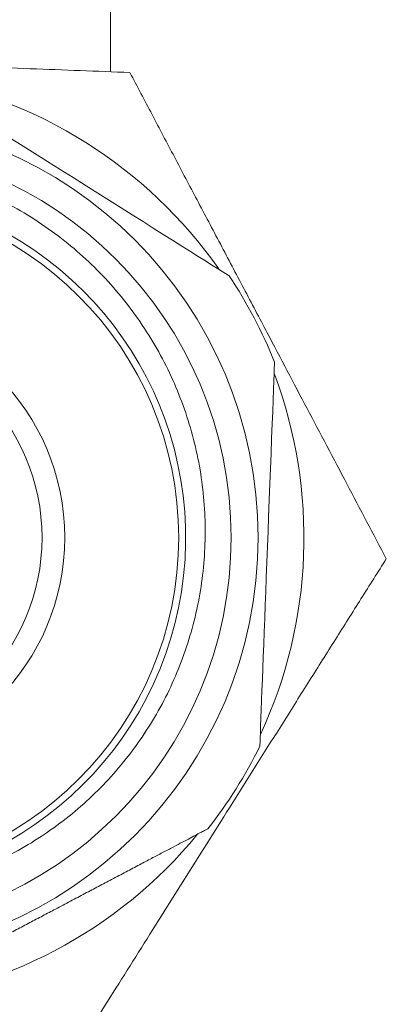
# Model space of a CAD drawing. Units: millimetres. Extents: x -289 to 584, y -412 to 582.
# Drawn here: x 128 to 136, y 250 to 272 of the extents above; entities that cross this region are included whole.
import ezdxf

# ---------------------------------------------------------------- set-up
doc = ezdxf.new("R2010")
doc.units = ezdxf.units.MM

msp = doc.modelspace()

# ---------------------------------------------------------------- linework, layer by layer
at = {"color": 7, "linetype": 'Continuous', "lineweight": 18}
msp.add_line((129.855, 270.565), (129.855, 310.339), dxfattribs=at)
at = {"color": 7, "linetype": 'Continuous', "lineweight": 18, "flags": 128}
for points in [[(127.576, 269.163), (127.882, 268.97), (128.198, 268.771), (128.472, 268.599), (128.75, 268.424), (129.038, 268.243), (129.324, 268.062), (129.582, 267.9), (129.836, 267.74), (130.09, 267.58), (130.335, 267.426), (130.572, 267.277), (130.798, 267.135), (131.017, 266.997), (131.222, 266.867), (131.426, 266.739), (131.613, 266.621), (131.786, 266.512), (131.94, 266.415), (132.086, 266.324), (132.208, 266.247), (132.308, 266.184), (132.384, 266.136), (132.442, 266.099), (132.462, 266.087), (132.462, 266.087)], [(133.459, 264.192), (133.459, 264.185), (133.457, 264.139), (133.454, 264.056), (133.45, 263.938), (133.444, 263.784), (133.436, 263.588), (133.427, 263.356), (133.418, 263.11), (133.407, 262.835), (133.395, 262.52), (133.382, 262.177), (133.37, 261.861), (133.357, 261.528), (133.344, 261.167), (133.329, 260.794), (133.317, 260.47), (133.304, 260.142), (133.291, 259.802), (133.278, 259.464), (133.267, 259.159), (133.255, 258.86), (133.244, 258.56), (133.233, 258.27), (133.222, 257.991), (133.212, 257.724), (133.202, 257.465), (133.192, 257.223), (133.183, 256.982), (133.175, 256.761), (133.167, 256.557), (133.16, 256.375), (133.153, 256.203), (133.148, 256.059), (133.143, 255.94), (133.14, 255.851), (133.137, 255.782), (133.136, 255.759), (133.136, 255.759)]]:
    msp.add_lwpolyline(points, dxfattribs=at)
at = {"color": 7, "linetype": 'Continuous', "lineweight": 18}
for radius in [9.243, 8.65, 7.5, 5, 4.5]:
    msp.add_circle((123.855, 260.339), radius, dxfattribs=at)
for centre, radius, start, end in [((123.855, 260.339), 10.25, 35.1576, 80.4748), ((123.86, 260.339), 7.648, 185.3145, 73.9189), ((123.855, 260.339), 10.35, 21.8611, 33.7358), ((123.855, 260.339), 10.25, 357.8064, 20.4751), ((123.855, 260.339), 10.25, 335.1509, 357.8064), ((123.855, 260.339), 10.35, 321.877, 333.7361), ((123.855, 260.339), 10.25, 275.0324, 320.4965)]:
    msp.add_arc(centre, radius, start, end, dxfattribs=at)
for points, knots in [([(118.226, 271.012), (118.476, 271.003), (118.976, 270.983), (119.811, 270.951), (120.732, 270.916), (121.739, 270.878), (122.761, 270.838), (123.796, 270.799), (124.841, 270.759), (125.909, 270.718), (126.994, 270.676), (128.099, 270.634), (129.197, 270.592), (129.921, 270.564), (130.284, 270.55)], [0, 0, 0, 0, 0.063658, 0.127363, 0.210637, 0.293949, 0.377202, 0.462517, 0.547902, 0.633218, 0.724453, 0.815698, 0.907845, 1, 1, 1, 1]), ([(130.284, 270.55), (130.446, 270.243), (130.769, 269.629), (131.261, 268.697), (131.761, 267.749), (132.269, 266.786), (132.783, 265.811), (133.273, 264.882), (133.737, 264.002), (134.174, 263.174), (134.611, 262.346), (135.047, 261.519), (135.482, 260.693), (135.769, 260.149), (135.913, 259.877)], [0, 0, 0, 0, 0.088189, 0.176406, 0.264569, 0.354701, 0.444901, 0.535016, 0.611794, 0.688624, 0.765415, 0.843593, 0.921807, 1, 1, 1, 1]), ([(115.419, 258.995), (115.391, 259.233), (115.335, 259.708), (115.328, 260.428), (115.376, 261.146), (115.486, 261.857), (115.656, 262.555), (115.885, 263.237), (116.169, 263.898), (116.508, 264.53), (116.899, 265.129), (117.34, 265.694), (117.825, 266.219), (118.352, 266.7), (118.918, 267.133), (119.518, 267.516), (120.148, 267.848), (120.801, 268.125), (121.475, 268.343), (122.165, 268.504), (122.865, 268.607), (123.576, 268.65), (124.293, 268.631), (125.012, 268.548), (125.721, 268.405), (126.414, 268.2), (127.086, 267.935), (127.733, 267.611), (128.35, 267.233), (128.923, 266.808), (129.449, 266.341), (129.929, 265.837), (130.364, 265.295), (130.751, 264.72), (131.086, 264.115), (131.368, 263.484), (131.597, 262.832), (131.77, 262.165), (131.883, 261.486), (131.939, 260.801), (131.938, 260.114), (131.879, 259.432), (131.761, 258.758), (131.587, 258.098), (131.358, 257.454), (131.077, 256.833), (130.743, 256.241), (130.361, 255.679), (129.933, 255.151), (129.464, 254.662), (128.954, 254.217), (128.41, 253.817), (127.834, 253.464), (127.232, 253.161), (126.608, 252.913), (125.965, 252.718), (125.308, 252.578), (124.644, 252.494), (123.977, 252.468), (123.31, 252.498), (122.649, 252.584), (121.999, 252.725), (121.365, 252.921), (120.75, 253.17), (120.159, 253.469), (119.596, 253.816), (119.067, 254.21), (118.573, 254.647), (118.118, 255.123), (117.706, 255.635), (117.34, 256.179), (117.022, 256.752), (116.753, 257.349), (116.536, 257.963), (116.375, 258.589), (116.264, 259.223), (116.234, 259.651), (116.22, 259.865)], [0, 0, 0, 0, 0.013886, 0.027822, 0.041758, 0.055643, 0.069526, 0.083459, 0.097392, 0.111274, 0.125082, 0.138941, 0.152798, 0.166606, 0.180341, 0.194126, 0.207911, 0.221646, 0.23531, 0.249023, 0.262736, 0.2764, 0.290355, 0.304363, 0.318371, 0.332326, 0.346284, 0.360296, 0.374308, 0.388266, 0.401683, 0.41515, 0.428616, 0.442033, 0.45537, 0.468755, 0.482139, 0.495475, 0.508736, 0.522043, 0.535351, 0.54861, 0.561796, 0.575029, 0.588262, 0.601447, 0.61456, 0.627721, 0.640881, 0.653994, 0.667034, 0.680121, 0.693208, 0.706248, 0.719205, 0.732209, 0.745213, 0.75817, 0.771045, 0.783967, 0.796888, 0.809763, 0.822559, 0.8354, 0.848242, 0.861037, 0.873755, 0.886518, 0.899282, 0.911999, 0.924642, 0.93733, 0.950018, 0.96266, 0.975099, 0.987561, 1, 1, 1, 1]), ([(135.913, 259.877), (135.728, 259.583), (135.358, 258.996), (134.796, 258.104), (134.225, 257.197), (133.646, 256.276), (133.058, 255.343), (132.498, 254.454), (131.969, 253.613), (131.47, 252.82), (130.971, 252.027), (130.473, 251.236), (129.975, 250.446), (129.648, 249.926), (129.484, 249.666)], [0, 0, 0, 0, 0.088189, 0.176406, 0.26457, 0.354701, 0.444901, 0.535016, 0.611795, 0.688624, 0.765415, 0.843593, 0.921806, 1, 1, 1, 1]), ([(131.997, 253.949), (131.994, 253.948), (131.988, 253.945), (131.94, 253.919), (131.862, 253.878), (131.752, 253.82), (131.612, 253.746), (131.442, 253.656), (131.239, 253.55), (131.011, 253.429), (130.763, 253.299), (130.496, 253.157), (130.202, 253.003), (129.899, 252.843), (129.596, 252.683), (129.294, 252.524), (128.979, 252.358), (128.668, 252.194), (128.369, 252.036), (128.082, 251.885), (127.793, 251.732), (127.511, 251.584), (127.241, 251.441), (126.981, 251.304), (126.728, 251.17), (126.48, 251.04), (126.242, 250.914), (126.013, 250.793), (125.797, 250.679), (125.59, 250.57), (125.395, 250.467), (125.213, 250.371), (125.051, 250.286), (124.905, 250.209), (124.779, 250.143), (124.676, 250.088), (124.598, 250.047), (124.549, 250.021), (124.527, 250.009), (124.531, 250.012), (124.532, 250.012)], [0, 0, 0, 0, 0.0304182, 0.0608349, 0.0921018, 0.1233681, 0.1537995, 0.1842282, 0.2156335, 0.2470353, 0.2759102, 0.304783, 0.334727, 0.3646681, 0.3902087, 0.4157481, 0.4422264, 0.4687036, 0.4914737, 0.5142431, 0.5377275, 0.5612122, 0.5832002, 0.6051887, 0.627756, 0.6503242, 0.6734783, 0.6966338, 0.7203414, 0.7440504, 0.7696207, 0.7951923, 0.8213668, 0.8475422, 0.8759092, 0.9042767, 0.9333526, 0.9624298, 0.9929666, 1, 1, 1, 1]), ([(129.484, 249.666), (129.125, 249.679), (128.407, 249.707), (127.312, 249.749), (126.205, 249.791), (125.121, 249.833), (124.067, 249.873), (123.049, 249.912), (122.022, 249.951), (120.991, 249.991), (119.957, 250.03), (119.02, 250.066), (118.177, 250.099), (117.676, 250.118), (117.426, 250.127)], [0, 0, 0, 0, 0.091303, 0.182598, 0.274694, 0.366782, 0.449957, 0.533197, 0.616371, 0.701764, 0.787221, 0.872637, 0.936293, 1, 1, 1, 1])]:
    msp.add_open_spline(points, degree=3, knots=knots, dxfattribs=at)

doc.saveas('drawing.dxf')
